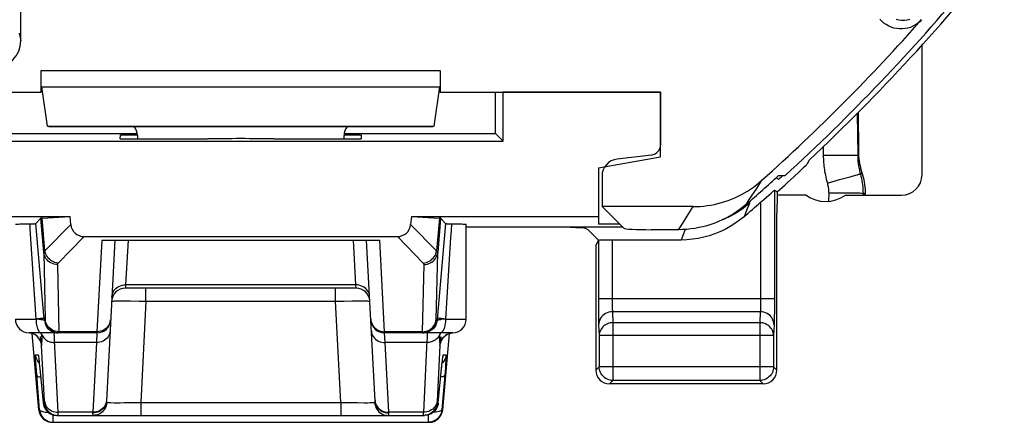
# Model space of a CAD drawing. Units: millimetres. Extents: x -22.6 to 22.1, y -24.6 to 24.6.
# Drawn here: x 7.8 to 22.1, y -24.6 to -18.7 of the extents above; entities that cross this region are included whole.
import ezdxf

# ---------------------------------------------------------------- set-up
doc = ezdxf.new("R2010")
doc.units = ezdxf.units.MM
doc.header["$LTSCALE"] = 23.1
doc.layers.get('0').update_dxf_attribs({"linetype": 'CONTINUOUS'})
for name, color, linetype in [('ASSI', 7, 'CONTINUOUS'), ('DRAFT', 7, 'CONTINUOUS'), ('RACCORDO', 7, 'CONTINUOUS')]:
    doc.layers.add(name, color=color, linetype=linetype)

msp = doc.modelspace()

# ---------------------------------------------------------------- linework, layer by layer
at = {"color": 7, "linetype": 'CONTINUOUS'}
for p, q in [((7.805, -19), (7.805, -18.498)), ((8.1, -19.75), (8.1, -19.438)), ((13.9, -19.438), (13.9, -19.75)), ((8.119, -19.744), (8.1, -19.75)), ((8.191, -20.244), (8.109, -19.673)), ((13.809, -20.244), (13.891, -19.673)), ((13.881, -19.744), (13.9, -19.75)), ((4.9, -19.75), (8.1, -19.75)), ((13.9, -19.75), (17.1, -19.75)), ((17.1, -19.75), (17.1, -20.517)), ((8.191, -20.244), (13.809, -20.244)), ((8.191, -20.244), (8.21, -20.25)), ((8.21, -20.25), (13.79, -20.25)), ((13.809, -20.244), (13.79, -20.25)), ((9.248, -20.43), (9.251, -20.376)), ((9.5, -20.376), (9.251, -20.376)), ((9.5, -20.381), (9.5, -20.43)), ((12.749, -20.376), (12.5, -20.376)), ((12.5, -20.381), (12.5, -20.43)), ((12.749, -20.376), (12.752, -20.43)), ((16.968, -20.666), (16.47, -20.724)), ((19.241, -20.781), (19.259, -20.74)), ((19.114, -20.908), (19.173, -20.851)), ((16.25, -20.972), (16.25, -21.415)), ((18.906, -20.967), (18.815, -20.965)), ((19.037, -20.98), (19.114, -20.908)), ((18.797, -21.2), (18.91, -21.098)), ((18.755, -21.178), (18.8, -21.199)), ((19.214, -21.25), (18.796, -21.25)), ((17.572, -21.415), (16.25, -21.415)), ((16.566, -21.73), (16.25, -21.415)), ((17.361, -21.75), (16.965, -21.75)), ((16.16, -21.98), (16.197, -21.907)), ((16.16, -21.98), (16.16, -23.791)), ((18.591, -23.991), (16.36, -23.991))]:
    msp.add_line(p, q, dxfattribs=at)
at = {"color": 250, "linetype": 'CONTINUOUS'}
for p, q in [((7.778, -18.892), (7.805, -19)), ((8.1, -19.438), (13.9, -19.438)), ((8.109, -19.673), (13.891, -19.673)), ((18.499, -21.149), (18.574, -21.031)), ((17.502, -21.527), (17.572, -21.415)), ((17.432, -21.639), (17.502, -21.527)), ((17.361, -21.75), (17.432, -21.639)), ((16.209, -23.742), (16.16, -23.791)), ((18.742, -23.742), (18.791, -23.791)), ((16.409, -23.942), (16.36, -23.991)), ((18.542, -23.942), (18.591, -23.991))]:
    msp.add_line(p, q, dxfattribs=at)
at = {"color": 7, "linetype": 'CONTINUOUS'}
for points in [[(20.894, -18.698), (20.866, -18.727), (20.835, -18.752), (20.803, -18.774), (20.767, -18.793), (20.73, -18.809), (20.692, -18.821), (20.653, -18.828), (20.613, -18.832), (20.572, -18.832), (20.532, -18.828), (20.492, -18.819), (20.453, -18.807), (20.416, -18.79), (20.38, -18.77), (20.346, -18.746), (20.316, -18.72), (20.289, -18.691)], [(19.173, -20.851), (19.189, -20.835), (19.214, -20.81)], [(19.214, -20.81), (19.224, -20.801), (19.231, -20.793), (19.236, -20.787), (19.24, -20.783), (19.241, -20.781)], [(17.572, -21.415), (17.625, -21.414), (17.677, -21.411), (17.729, -21.406), (17.78, -21.4), (17.832, -21.392), (17.883, -21.382), (17.934, -21.37), (17.985, -21.357), (18.035, -21.342), (18.084, -21.325), (18.133, -21.306), (18.181, -21.286), (18.228, -21.264), (18.275, -21.24), (18.321, -21.215), (18.366, -21.188), (18.409, -21.16), (18.452, -21.13), (18.494, -21.098), (18.535, -21.066), (18.574, -21.031)], [(18.91, -21.098), (18.944, -21.066), (19.037, -20.98)], [(18.347, -21.381), (18.301, -21.419), (18.254, -21.456), (18.205, -21.49), (18.155, -21.523), (18.104, -21.553), (18.051, -21.582), (17.997, -21.608), (17.943, -21.633), (17.887, -21.655), (17.831, -21.675), (17.774, -21.692), (17.716, -21.707), (17.658, -21.72), (17.599, -21.731), (17.54, -21.739), (17.48, -21.745), (17.421, -21.749), (17.361, -21.75)]]:
    msp.add_lwpolyline(points, dxfattribs=at)
at = {"color": 250, "linetype": 'CONTINUOUS'}
for points in [[(20.523, -18.69), (20.563, -18.699), (20.603, -18.703), (20.643, -18.703), (20.683, -18.7), (20.723, -18.692)], [(18.347, -21.381), (18.385, -21.323), (18.423, -21.265), (18.499, -21.149)]]:
    msp.add_lwpolyline(points, dxfattribs=at)
at = {"color": 7, "linetype": 'CONTINUOUS'}
for radius, start, end in [(28.4, 312.4154, 320.259), (28.225, 311.8303, 318.5139), (28.337, 311.0166, 312.2825)]:
    msp.add_arc((-0.25, 0), radius, start, end, dxfattribs=at)
for centre, major_axis, ratio, start_param, end_param in [((-0.25, 0.039), (0, 28.502), 0.999999, -2.387721, -2.240528), ((7.405, -19), (-0.097, 0.388), 0.999353, -3.386329, -1.815838), ((9.3, -20.381), (0.141, 0.141), 0.999695, -0.785246, -0.068522), ((12.7, -20.381), (0.141, -0.141), 0.999695, -3.073071, -2.356347), ((16.95, -20.516), (0.112, -0.1), 0.99755, -0.725626, 0.725626), ((16.5, -20.973), (-0.187, 0.167), 0.99755, 5.55756, 7.008811), ((16.965, -21.729), (0.4, 0), 0.052408, -3.089233, -1.570796), ((16.36, -23.791), (0.141, 0.141), 0.999695, 2.356347, 3.926839), ((18.591, -23.791), (0.141, -0.141), 0.999695, -0.785246, 0.785246)]:
    msp.add_ellipse(centre, major_axis=major_axis, ratio=ratio, start_param=start_param, end_param=end_param, dxfattribs=at)
at = {"layer": 'ASSI', "color": 7, "linetype": 'CONTINUOUS'}
for p, q in [((14.7, -20.35), (14.7, -19.75)), ((17.1, -19.75), (14.813, -19.75)), ((14.813, -20.463), (14.813, -19.75)), ((17.1, -20.691), (17.1, -19.75)), ((7.3, -20.35), (9.5, -20.35)), ((12.5, -20.35), (14.7, -20.35)), ((14.7, -20.35), (14.813, -20.463)), ((7.187, -20.463), (14.813, -20.463)), ((16.2, -20.85), (17.1, -20.691)), ((16.2, -20.85), (16.2, -21.67)), ((18.785, -20.992), (18.812, -21.02)), ((18.64, -21.275), (18.706, -21.218)), ((5.8, -21.556), (8.521, -21.556)), ((8.095, -21.583), (8.023, -21.661)), ((8.113, -21.581), (8.521, -21.556)), ((8.531, -21.674), (8.521, -21.556)), ((13.479, -21.556), (13.469, -21.674)), ((13.479, -21.556), (16.2, -21.556)), ((13.479, -21.556), (13.887, -21.581)), ((13.905, -21.583), (13.977, -21.661)), ((7.812, -21.666), (7.869, -21.665)), ((7.869, -21.665), (7.955, -21.664)), ((7.955, -21.664), (7.983, -21.663)), ((8.141, -22.997), (8.023, -21.661)), ((13.977, -21.661), (13.859, -22.997)), ((14.275, -23.05), (14.275, -21.671)), ((14.275, -21.711), (16.547, -21.711)), ((16.05, -21.75), (16.01, -21.734)), ((16.505, -21.67), (16.2, -21.67)), ((8.724, -21.85), (13.276, -21.85)), ((16.205, -21.905), (16.05, -21.75)), ((8.981, -21.9), (13.019, -21.9)), ((9.171, -21.9), (9.048, -24.239)), ((12.952, -24.239), (12.829, -21.9)), ((17.4, -21.9), (16.397, -21.9)), ((12.676, -22.6), (9.324, -22.6)), ((8.91, -23.25), (7.925, -23.25)), ((8.028, -23.29), (8.011, -23.279)), ((14.075, -23.25), (13.09, -23.25)), ((13.997, -23.274), (13.977, -23.287)), ((8.062, -23.599), (8.063, -23.605)), ((8.063, -23.605), (8.064, -23.613)), ((8.064, -23.613), (8.065, -23.623)), ((8.065, -23.623), (8.067, -23.64)), ((8.067, -23.64), (8.069, -23.654)), ((8.069, -23.654), (8.073, -23.694)), ((8.073, -23.694), (8.077, -23.732)), ((8.077, -23.732), (8.081, -23.769)), ((13.871, -24.267), (13.924, -23.72)), ((13.924, -23.72), (13.929, -23.678)), ((13.929, -23.678), (13.931, -23.652)), ((13.931, -23.652), (13.934, -23.629)), ((13.934, -23.629), (13.935, -23.617)), ((13.935, -23.617), (13.937, -23.607)), ((8.081, -23.767), (8.129, -24.267)), ((8.329, -24.45), (13.671, -24.45)), ((13.696, -24.448), (13.671, -24.45)), ((8.265, -24.55), (13.735, -24.55))]:
    msp.add_line(p, q, dxfattribs=at)
at = {"layer": 'ASSI', "color": 250, "linetype": 'CONTINUOUS'}
for p, q in [((18.755, -21.178), (18.754, -22.835)), ((18.394, -21.367), (18.307, -21.436)), ((18.394, -21.367), (18.341, -21.494)), ((18.387, -21.346), (18.393, -21.365)), ((18.393, -21.365), (18.394, -21.367)), ((18.555, -21.351), (18.555, -22.775)), ((8.138, -22.081), (8.095, -21.583)), ((8.155, -22.059), (8.113, -21.581)), ((13.887, -21.581), (13.845, -22.059)), ((13.905, -21.583), (13.862, -22.081)), ((18.341, -21.494), (18.313, -21.561)), ((7.942, -21.738), (7.938, -21.664)), ((8.025, -23.05), (7.942, -21.738)), ((8.531, -21.674), (8.155, -22.059)), ((13.845, -22.059), (13.469, -21.674)), ((17.46, -21.746), (17.425, -21.835)), ((8.724, -21.85), (8.347, -22.236)), ((13.653, -22.236), (13.276, -21.85)), ((17.425, -21.835), (17.4, -21.9)), ((8.981, -21.9), (8.911, -23.233)), ((9.362, -21.9), (9.327, -22.553)), ((12.673, -22.553), (12.638, -21.9)), ((13.089, -23.233), (13.019, -21.9)), ((16.197, -21.907), (16.197, -22.791)), ((16.397, -21.9), (16.397, -22.755)), ((13.84, -23.059), (13.862, -22.081)), ((8.337, -22.256), (8.359, -23.233)), ((13.641, -23.233), (13.663, -22.256)), ((9.327, -22.553), (9.324, -22.6)), ((12.673, -22.553), (9.327, -22.553)), ((9.623, -22.79), (9.623, -22.6)), ((12.377, -22.79), (12.377, -22.6)), ((12.676, -22.6), (12.673, -22.553)), ((9.208, -22.786), (9.259, -22.785)), ((9.259, -22.785), (9.321, -22.785)), ((9.321, -22.785), (9.395, -22.786)), ((9.395, -22.786), (9.526, -22.788)), ((9.526, -22.788), (9.623, -22.79)), ((9.623, -22.79), (9.546, -24.26)), ((9.623, -22.79), (12.377, -22.79)), ((12.377, -22.79), (12.502, -22.787)), ((12.454, -24.26), (12.377, -22.79)), ((12.502, -22.787), (12.618, -22.786)), ((12.618, -22.786), (12.687, -22.785)), ((18.755, -22.755), (16.197, -22.755)), ((16.197, -22.791), (16.197, -22.89)), ((16.197, -22.89), (16.198, -22.976)), ((16.397, -22.755), (16.397, -22.79)), ((16.397, -22.79), (16.397, -22.823)), ((16.397, -22.823), (16.397, -22.852)), ((18.555, -22.775), (18.554, -22.814)), ((18.754, -22.835), (18.754, -22.947)), ((8.147, -23.067), (8.141, -22.997)), ((13.859, -22.997), (13.853, -23.067)), ((16.198, -22.976), (16.199, -23.046)), ((18.55, -22.943), (16.401, -22.943)), ((16.401, -22.943), (16.409, -23.102)), ((18.55, -22.943), (18.542, -23.102)), ((18.754, -22.947), (18.753, -23.014)), ((7.725, -23.05), (8.025, -23.05)), ((8.066, -23.054), (8.025, -23.05)), ((8.159, -23.067), (8.147, -23.067)), ((13.853, -23.067), (13.841, -23.067)), ((13.947, -23.053), (13.911, -23.057)), ((13.975, -23.05), (13.947, -23.053)), ((13.975, -23.05), (14.275, -23.05)), ((16.199, -23.046), (16.2, -23.084)), ((16.201, -23.131), (16.209, -23.29)), ((18.542, -23.102), (16.409, -23.102)), ((16.409, -23.102), (16.409, -23.942)), ((18.542, -23.102), (18.542, -23.942)), ((18.75, -23.131), (18.742, -23.29)), ((7.94, -23.252), (7.925, -23.251)), ((7.963, -23.258), (7.94, -23.252)), ((7.986, -23.266), (7.963, -23.258)), ((8.007, -23.276), (7.986, -23.266)), ((8.027, -23.29), (8.007, -23.276)), ((8.046, -23.305), (8.027, -23.29)), ((8.087, -23.304), (8.09, -23.333)), ((8.109, -23.275), (8.117, -23.292)), ((8.275, -23.244), (8.3, -23.248)), ((8.334, -23.232), (8.31, -23.227)), ((8.322, -23.248), (8.347, -23.25)), ((8.359, -23.233), (8.334, -23.232)), ((8.911, -23.233), (8.359, -23.233)), ((8.91, -23.25), (8.902, -23.391)), ((8.911, -23.233), (8.91, -23.25)), ((13.641, -23.233), (13.089, -23.233)), ((13.09, -23.25), (13.089, -23.233)), ((13.098, -23.391), (13.09, -23.25)), ((13.641, -23.239), (13.641, -23.233)), ((13.891, -23.276), (13.885, -23.289)), ((13.889, -23.29), (13.888, -23.304)), ((13.891, -23.276), (13.889, -23.29)), ((13.893, -23.266), (13.891, -23.276)), ((13.895, -23.25), (13.893, -23.266)), ((13.993, -23.276), (14.014, -23.266)), ((14.014, -23.266), (14.037, -23.258)), ((14.037, -23.258), (14.06, -23.252)), ((14.06, -23.252), (14.075, -23.251)), ((18.742, -23.29), (16.209, -23.29)), ((16.209, -23.29), (16.209, -23.742)), ((18.742, -23.29), (18.742, -23.742)), ((8.09, -23.333), (8.093, -23.356)), ((8.093, -23.356), (8.095, -23.374)), ((8.095, -23.374), (8.097, -23.389)), ((8.147, -24.242), (8.107, -23.432)), ((8.11, -23.392), (8.112, -23.379)), ((8.346, -24.403), (8.294, -23.363)), ((8.902, -23.391), (8.296, -23.391)), ((8.902, -23.391), (8.849, -24.403)), ((13.704, -23.391), (13.098, -23.391)), ((13.151, -24.403), (13.098, -23.391)), ((13.893, -23.432), (13.853, -24.244)), ((8.016, -23.567), (8.057, -23.567)), ((13.943, -23.567), (13.984, -23.567)), ((8.025, -23.735), (8.022, -23.682)), ((8.03, -23.796), (8.025, -23.735)), ((8.063, -23.68), (8.073, -23.689)), ((8.065, -23.617), (8.065, -23.623)), ((8.068, -23.647), (8.069, -23.656)), ((8.072, -23.68), (8.073, -23.694)), ((8.074, -23.703), (8.074, -23.706)), ((13.921, -23.756), (13.922, -23.744)), ((13.937, -23.68), (13.927, -23.689)), ((13.935, -23.617), (13.936, -23.613)), ((13.977, -23.701), (13.973, -23.761)), ((13.98, -23.665), (13.977, -23.701)), ((13.982, -23.632), (13.98, -23.665)), ((18.742, -23.742), (16.209, -23.742)), ((16.209, -23.746), (16.209, -23.742)), ((8.077, -24.367), (8.03, -23.796)), ((8.081, -23.767), (8.081, -23.769)), ((13.919, -23.767), (13.919, -23.769)), ((13.964, -23.864), (13.923, -24.367)), ((13.973, -23.761), (13.964, -23.864)), ((18.542, -23.942), (16.409, -23.942)), ((8.129, -24.267), (8.147, -24.267)), ((8.147, -24.248), (8.147, -24.242)), ((9.048, -24.239), (9.045, -24.262)), ((9.053, -24.262), (9.05, -24.287)), ((9.052, -24.261), (9.053, -24.262)), ((9.246, -24.265), (9.305, -24.264)), ((9.305, -24.264), (9.399, -24.263)), ((9.399, -24.263), (9.546, -24.26)), ((9.546, -24.26), (12.454, -24.26)), ((9.546, -24.26), (9.546, -24.45)), ((12.454, -24.26), (12.454, -24.45)), ((12.579, -24.263), (12.696, -24.264)), ((12.696, -24.264), (12.792, -24.265)), ((12.947, -24.262), (12.95, -24.287)), ((12.952, -24.239), (12.955, -24.262)), ((13.853, -24.244), (13.853, -24.251)), ((13.853, -24.267), (13.871, -24.267)), ((8.066, -24.367), (8.077, -24.367)), ((8.276, -24.55), (8.276, -24.443)), ((8.849, -24.403), (8.346, -24.403)), ((8.346, -24.412), (8.346, -24.403)), ((8.347, -24.426), (8.346, -24.412)), ((8.849, -24.403), (8.848, -24.414)), ((13.654, -24.403), (13.151, -24.403)), ((13.654, -24.403), (13.653, -24.417)), ((13.653, -24.417), (13.653, -24.428)), ((13.653, -24.428), (13.653, -24.436)), ((13.724, -24.443), (13.724, -24.55)), ((13.923, -24.367), (13.934, -24.367))]:
    msp.add_line(p, q, dxfattribs=at)
at = {"layer": 'ASSI', "color": 7, "linetype": 'CONTINUOUS'}
for points in [[(18.555, -21.351), (18.577, -21.33), (18.599, -21.311), (18.64, -21.275)], [(18.706, -21.218), (18.718, -21.208), (18.738, -21.191)], [(18.738, -21.191), (18.745, -21.185), (18.75, -21.181), (18.753, -21.178), (18.755, -21.178)], [(18.313, -21.561), (18.249, -21.613), (18.182, -21.661), (18.112, -21.705), (18.039, -21.745), (17.964, -21.781), (17.887, -21.812), (17.808, -21.839), (17.728, -21.861), (17.647, -21.878), (17.565, -21.89), (17.483, -21.898), (17.4, -21.9)], [(7.725, -21.671), (7.726, -21.671), (7.731, -21.67), (7.739, -21.669), (7.752, -21.668), (7.769, -21.668), (7.789, -21.667), (7.812, -21.666)], [(7.983, -21.663), (7.995, -21.663), (8.005, -21.663), (8.012, -21.662), (8.018, -21.662), (8.022, -21.662), (8.023, -21.661)], [(13.977, -21.661), (13.978, -21.662), (13.982, -21.662), (13.988, -21.662), (13.995, -21.663), (14.005, -21.663), (14.017, -21.663), (14.03, -21.664), (14.131, -21.665)], [(14.131, -21.665), (14.188, -21.666), (14.211, -21.667), (14.231, -21.668), (14.248, -21.668), (14.261, -21.669), (14.269, -21.67), (14.274, -21.671), (14.275, -21.671)], [(8.011, -23.279), (7.994, -23.269), (7.974, -23.261), (7.954, -23.255), (7.933, -23.251), (7.925, -23.251)], [(8.098, -23.393), (8.098, -23.395), (8.098, -23.398), (8.098, -23.399), (8.098, -23.398), (8.098, -23.395), (8.096, -23.389), (8.094, -23.381), (8.09, -23.371), (8.084, -23.359), (8.077, -23.345), (8.067, -23.331), (8.056, -23.317), (8.043, -23.303), (8.028, -23.29)], [(8.358, -23.25), (8.334, -23.248), (8.309, -23.244), (8.286, -23.236), (8.263, -23.226), (8.259, -23.223)], [(13.977, -23.287), (13.959, -23.301), (13.944, -23.316), (13.932, -23.332), (13.922, -23.348), (13.914, -23.362), (13.909, -23.374), (13.906, -23.383), (13.904, -23.391), (13.902, -23.395)], [(14.04, -23.257), (14.018, -23.264), (13.997, -23.274)], [(14.084, -23.25), (14.064, -23.252), (14.04, -23.257)], [(8.061, -23.593), (8.061, -23.593), (8.061, -23.592), (8.061, -23.592), (8.061, -23.593), (8.062, -23.594), (8.062, -23.596), (8.062, -23.599)], [(13.937, -23.607), (13.938, -23.6), (13.938, -23.597), (13.938, -23.595)], [(16.372, -23.939), (16.368, -23.938), (16.348, -23.933), (16.328, -23.925), (16.309, -23.916), (16.292, -23.904), (16.275, -23.891), (16.26, -23.876), (16.247, -23.86), (16.236, -23.843), (16.226, -23.824), (16.219, -23.804), (16.213, -23.784), (16.21, -23.763), (16.209, -23.746)], [(18.742, -23.742), (18.741, -23.763), (18.738, -23.784), (18.732, -23.804), (18.725, -23.824), (18.715, -23.843), (18.704, -23.86), (18.691, -23.876), (18.676, -23.891), (18.659, -23.904), (18.642, -23.916), (18.623, -23.925), (18.604, -23.933), (18.583, -23.938), (18.579, -23.939)], [(8.129, -24.267), (8.133, -24.292), (8.14, -24.316), (8.149, -24.339), (8.162, -24.36), (8.176, -24.38), (8.194, -24.398), (8.213, -24.413), (8.234, -24.426), (8.256, -24.437), (8.28, -24.444), (8.304, -24.448), (8.329, -24.45)], [(13.871, -24.267), (13.867, -24.292), (13.86, -24.316), (13.851, -24.339), (13.838, -24.36), (13.824, -24.38), (13.806, -24.398), (13.787, -24.413), (13.766, -24.426), (13.744, -24.437)], [(8.077, -24.367), (8.081, -24.392), (8.088, -24.416), (8.097, -24.439), (8.11, -24.46), (8.124, -24.48), (8.142, -24.498), (8.161, -24.513), (8.182, -24.526), (8.205, -24.537), (8.228, -24.544), (8.252, -24.549), (8.276, -24.55)], [(13.753, -24.423), (13.749, -24.426), (13.726, -24.436), (13.703, -24.444), (13.678, -24.448), (13.654, -24.45)], [(13.744, -24.437), (13.72, -24.444), (13.696, -24.448)], [(13.923, -24.367), (13.919, -24.392), (13.912, -24.416), (13.903, -24.439), (13.89, -24.46), (13.876, -24.48), (13.858, -24.498), (13.839, -24.513), (13.818, -24.526), (13.795, -24.537), (13.772, -24.544), (13.748, -24.549), (13.724, -24.55)]]:
    msp.add_lwpolyline(points, dxfattribs=at)
at = {"layer": 'ASSI', "color": 250, "linetype": 'CONTINUOUS'}
for points in [[(18.307, -21.436), (18.215, -21.499), (18.118, -21.554), (18.017, -21.602), (17.988, -21.612)], [(14.062, -21.664), (14.056, -21.763), (14.05, -21.865), (13.975, -23.05)], [(8.155, -22.059), (8.153, -22.061), (8.15, -22.063), (8.148, -22.064), (8.146, -22.066), (8.144, -22.068), (8.143, -22.07), (8.141, -22.071), (8.14, -22.073), (8.139, -22.075), (8.139, -22.077), (8.138, -22.079), (8.138, -22.081)], [(8.337, -22.256), (8.313, -22.255), (8.288, -22.251), (8.265, -22.243), (8.242, -22.233), (8.221, -22.221), (8.202, -22.206), (8.185, -22.189), (8.17, -22.17), (8.158, -22.149), (8.148, -22.127), (8.142, -22.104), (8.138, -22.081)], [(8.138, -22.081), (8.16, -23.059), (8.16, -23.06), (8.16, -23.061), (8.16, -23.063), (8.16, -23.064), (8.16, -23.065), (8.16, -23.065), (8.159, -23.066), (8.159, -23.067), (8.159, -23.067), (8.159, -23.067), (8.159, -23.067)], [(8.347, -22.236), (8.324, -22.233), (8.301, -22.227), (8.28, -22.219), (8.259, -22.209), (8.239, -22.196), (8.221, -22.181), (8.204, -22.164), (8.19, -22.145), (8.177, -22.125), (8.167, -22.104), (8.16, -22.082), (8.155, -22.059)], [(13.653, -22.236), (13.676, -22.233), (13.699, -22.227), (13.72, -22.219), (13.741, -22.209), (13.761, -22.196), (13.779, -22.181), (13.796, -22.164), (13.81, -22.145), (13.823, -22.125), (13.833, -22.104), (13.84, -22.082), (13.845, -22.059)], [(13.663, -22.256), (13.687, -22.255), (13.712, -22.251), (13.735, -22.243), (13.758, -22.233), (13.779, -22.221), (13.798, -22.206), (13.815, -22.189), (13.83, -22.17), (13.842, -22.149), (13.852, -22.127), (13.858, -22.104), (13.862, -22.081)], [(13.862, -22.081), (13.862, -22.079), (13.862, -22.077), (13.861, -22.076), (13.86, -22.074), (13.859, -22.072), (13.858, -22.071), (13.857, -22.069), (13.855, -22.067), (13.853, -22.065), (13.851, -22.063), (13.848, -22.061), (13.845, -22.059)], [(8.347, -22.236), (8.345, -22.237), (8.344, -22.239), (8.343, -22.241), (8.342, -22.242), (8.341, -22.244), (8.34, -22.246), (8.339, -22.247), (8.338, -22.249), (8.338, -22.251), (8.337, -22.253), (8.337, -22.254), (8.337, -22.256)], [(13.663, -22.256), (13.663, -22.255), (13.663, -22.253), (13.662, -22.252), (13.662, -22.25), (13.661, -22.248), (13.661, -22.247), (13.66, -22.245), (13.659, -22.243), (13.658, -22.241), (13.656, -22.24), (13.655, -22.238), (13.653, -22.236)], [(9.128, -22.724), (9.13, -22.701), (9.136, -22.679), (9.145, -22.657), (9.157, -22.637), (9.172, -22.619), (9.189, -22.602), (9.209, -22.587), (9.23, -22.575), (9.253, -22.565), (9.277, -22.558), (9.302, -22.554), (9.327, -22.553)], [(12.872, -22.724), (12.87, -22.701), (12.864, -22.679), (12.855, -22.657), (12.843, -22.637), (12.828, -22.619), (12.811, -22.602), (12.791, -22.587), (12.77, -22.575), (12.747, -22.565), (12.723, -22.558), (12.698, -22.554), (12.673, -22.553)], [(9.124, -22.79), (9.126, -22.789), (9.131, -22.788), (9.14, -22.787), (9.152, -22.787), (9.168, -22.786), (9.186, -22.786), (9.208, -22.786)], [(12.687, -22.785), (12.747, -22.785), (12.774, -22.785), (12.799, -22.786), (12.821, -22.786), (12.84, -22.786), (12.855, -22.787), (12.866, -22.788), (12.873, -22.789), (12.876, -22.79)], [(16.397, -22.852), (16.398, -22.866), (16.398, -22.89)], [(16.398, -22.89), (16.399, -22.9), (16.399, -22.91), (16.4, -22.92), (16.4, -22.928), (16.401, -22.936), (16.401, -22.943)], [(18.554, -22.814), (18.554, -22.851), (18.553, -22.868), (18.553, -22.884), (18.552, -22.9), (18.552, -22.913), (18.551, -22.925), (18.551, -22.935), (18.55, -22.943)], [(8.144, -23.033), (8.142, -23.034), (8.137, -23.035), (8.129, -23.037), (8.118, -23.039), (8.104, -23.041), (8.088, -23.043), (8.069, -23.045)], [(13.975, -23.05), (13.952, -23.048), (13.931, -23.045), (13.912, -23.043), (13.896, -23.041), (13.882, -23.039), (13.871, -23.037), (13.863, -23.035), (13.858, -23.034), (13.856, -23.033)], [(16.401, -22.943), (16.375, -22.945), (16.35, -22.95), (16.325, -22.958), (16.301, -22.969), (16.28, -22.982), (16.26, -22.999), (16.243, -23.017), (16.228, -23.037), (16.217, -23.059), (16.208, -23.083), (16.203, -23.107), (16.201, -23.131)], [(18.75, -23.131), (18.748, -23.107), (18.743, -23.083), (18.734, -23.059), (18.723, -23.037), (18.708, -23.017), (18.691, -22.999), (18.671, -22.982), (18.65, -22.969), (18.626, -22.958), (18.602, -22.95), (18.576, -22.945), (18.55, -22.943)], [(18.753, -23.014), (18.752, -23.071), (18.751, -23.094), (18.751, -23.114), (18.75, -23.131)], [(8.025, -23.05), (8.025, -23.071), (8.027, -23.092), (8.029, -23.112), (8.032, -23.131), (8.036, -23.15), (8.04, -23.168), (8.046, -23.184), (8.051, -23.199), (8.058, -23.212), (8.065, -23.223), (8.072, -23.233), (8.08, -23.24), (8.088, -23.246), (8.097, -23.249), (8.105, -23.25)], [(8.069, -23.045), (8.048, -23.047), (8.026, -23.05)], [(8.147, -23.067), (8.146, -23.067), (8.144, -23.066), (8.141, -23.065), (8.137, -23.064), (8.132, -23.063), (8.125, -23.062), (8.118, -23.061), (8.109, -23.06), (8.1, -23.059), (8.089, -23.057), (8.066, -23.054)], [(8.147, -23.067), (8.151, -23.092), (8.158, -23.116), (8.167, -23.138), (8.179, -23.16), (8.194, -23.18), (8.211, -23.197), (8.231, -23.213), (8.252, -23.226), (8.274, -23.236)], [(8.259, -23.223), (8.242, -23.213), (8.223, -23.197), (8.206, -23.18), (8.191, -23.16), (8.179, -23.138), (8.169, -23.116), (8.163, -23.092), (8.159, -23.067)], [(8.264, -23.21), (8.243, -23.197), (8.224, -23.183), (8.207, -23.165), (8.192, -23.146), (8.18, -23.126), (8.17, -23.104), (8.163, -23.081), (8.16, -23.057)], [(9.08, -23.143), (9.066, -23.162), (9.049, -23.18), (9.029, -23.196), (9.008, -23.209)], [(9.11, -23.05), (9.108, -23.075), (9.102, -23.098), (9.092, -23.121), (9.08, -23.143)], [(12.89, -23.05), (12.892, -23.075), (12.898, -23.098), (12.908, -23.121), (12.92, -23.143)], [(12.92, -23.143), (12.934, -23.162), (12.951, -23.18), (12.971, -23.196), (12.992, -23.209)], [(13.642, -23.25), (13.666, -23.248), (13.691, -23.244), (13.714, -23.236), (13.737, -23.226), (13.758, -23.213), (13.777, -23.197), (13.794, -23.18), (13.809, -23.16), (13.821, -23.138), (13.831, -23.116), (13.837, -23.092), (13.841, -23.067)], [(13.853, -23.067), (13.849, -23.092), (13.842, -23.116), (13.833, -23.138), (13.821, -23.16), (13.806, -23.18), (13.789, -23.197), (13.769, -23.213), (13.748, -23.226), (13.726, -23.236), (13.702, -23.244), (13.678, -23.248), (13.653, -23.25)], [(13.69, -23.227), (13.714, -23.22), (13.736, -23.21), (13.757, -23.197), (13.776, -23.183), (13.793, -23.165), (13.808, -23.146), (13.82, -23.126), (13.83, -23.104), (13.837, -23.081), (13.84, -23.057)], [(13.841, -23.067), (13.841, -23.067), (13.841, -23.067), (13.841, -23.067), (13.841, -23.066), (13.84, -23.066), (13.84, -23.065), (13.84, -23.064), (13.84, -23.063), (13.84, -23.062), (13.84, -23.061), (13.84, -23.059)], [(13.911, -23.057), (13.901, -23.059), (13.891, -23.06), (13.883, -23.061), (13.875, -23.062), (13.869, -23.063), (13.863, -23.064), (13.859, -23.065), (13.856, -23.066), (13.854, -23.067), (13.853, -23.067)], [(13.975, -23.05), (13.975, -23.071), (13.973, -23.092), (13.971, -23.112), (13.968, -23.131), (13.964, -23.15), (13.96, -23.168), (13.954, -23.184), (13.949, -23.199), (13.942, -23.212), (13.935, -23.223), (13.928, -23.233), (13.92, -23.24), (13.912, -23.246), (13.903, -23.249), (13.895, -23.25)], [(16.2, -23.084), (16.2, -23.101), (16.201, -23.117), (16.201, -23.131)], [(16.409, -23.102), (16.388, -23.103), (16.368, -23.106), (16.348, -23.111), (16.328, -23.118), (16.31, -23.127), (16.292, -23.138), (16.276, -23.15), (16.261, -23.164), (16.248, -23.18), (16.236, -23.196), (16.227, -23.214), (16.219, -23.232), (16.213, -23.251), (16.21, -23.27), (16.209, -23.29)], [(18.742, -23.29), (18.741, -23.27), (18.738, -23.251), (18.732, -23.232), (18.725, -23.214), (18.715, -23.196), (18.704, -23.18), (18.69, -23.164), (18.675, -23.15), (18.659, -23.138), (18.641, -23.127), (18.623, -23.118), (18.603, -23.111), (18.583, -23.106), (18.563, -23.103), (18.542, -23.102)], [(8.107, -23.432), (8.103, -23.408), (8.097, -23.385), (8.088, -23.363), (8.076, -23.342), (8.062, -23.323), (8.046, -23.305)], [(8.109, -23.275), (8.102, -23.263), (8.093, -23.251), (8.092, -23.25)], [(8.109, -23.275), (8.107, -23.264), (8.105, -23.252), (8.105, -23.25)], [(8.112, -23.3), (8.11, -23.288), (8.109, -23.275)], [(8.112, -23.379), (8.113, -23.371), (8.113, -23.363), (8.114, -23.353), (8.114, -23.344), (8.114, -23.333), (8.114, -23.323), (8.113, -23.311), (8.112, -23.3)], [(8.117, -23.292), (8.127, -23.308), (8.138, -23.323), (8.152, -23.336), (8.166, -23.349), (8.182, -23.36), (8.199, -23.369), (8.217, -23.377), (8.236, -23.383), (8.256, -23.387), (8.276, -23.39), (8.296, -23.391)], [(8.31, -23.227), (8.286, -23.22), (8.264, -23.21)], [(8.274, -23.236), (8.298, -23.244), (8.322, -23.248)], [(8.294, -23.363), (8.293, -23.339), (8.292, -23.317), (8.292, -23.297), (8.291, -23.281), (8.291, -23.268), (8.292, -23.258), (8.293, -23.252), (8.294, -23.25)], [(8.359, -23.233), (8.359, -23.238), (8.359, -23.24), (8.359, -23.242), (8.359, -23.244), (8.359, -23.245), (8.359, -23.247), (8.359, -23.248), (8.359, -23.249), (8.359, -23.249), (8.358, -23.25), (8.358, -23.25)], [(9.102, -23.22), (9.099, -23.243), (9.093, -23.265), (9.084, -23.286), (9.072, -23.306), (9.057, -23.325), (9.04, -23.342), (9.02, -23.356), (8.999, -23.369), (8.976, -23.378), (8.952, -23.385), (8.927, -23.389), (8.902, -23.391)], [(9.008, -23.209), (8.985, -23.219), (8.961, -23.227), (8.936, -23.232), (8.911, -23.233)], [(12.898, -23.22), (12.901, -23.243), (12.907, -23.265), (12.916, -23.286), (12.928, -23.306), (12.943, -23.325), (12.96, -23.342), (12.98, -23.356), (13.001, -23.369), (13.024, -23.378), (13.048, -23.385), (13.073, -23.389), (13.098, -23.391)], [(12.992, -23.209), (13.015, -23.219), (13.039, -23.227), (13.064, -23.232), (13.089, -23.233)], [(13.641, -23.233), (13.666, -23.232), (13.69, -23.227)], [(13.642, -23.25), (13.642, -23.25), (13.641, -23.25), (13.641, -23.249), (13.641, -23.248), (13.641, -23.247), (13.641, -23.246), (13.641, -23.245), (13.641, -23.243), (13.641, -23.241), (13.641, -23.239)], [(13.709, -23.294), (13.708, -23.313), (13.707, -23.335), (13.706, -23.361), (13.654, -24.403)], [(13.885, -23.289), (13.877, -23.302), (13.869, -23.314), (13.859, -23.325), (13.848, -23.336), (13.837, -23.346), (13.824, -23.355), (13.811, -23.363), (13.797, -23.371), (13.783, -23.377), (13.768, -23.382), (13.752, -23.386), (13.736, -23.388), (13.72, -23.39), (13.704, -23.391)], [(13.706, -23.25), (13.707, -23.252), (13.708, -23.257), (13.709, -23.266), (13.709, -23.279), (13.709, -23.294)], [(13.888, -23.304), (13.887, -23.318), (13.886, -23.33), (13.886, -23.341), (13.886, -23.352), (13.886, -23.361), (13.887, -23.369), (13.888, -23.376), (13.888, -23.383)], [(13.891, -23.276), (13.898, -23.263), (13.907, -23.251), (13.908, -23.25)], [(13.893, -23.432), (13.897, -23.408), (13.903, -23.385), (13.912, -23.363), (13.924, -23.342), (13.938, -23.323), (13.954, -23.305)], [(13.902, -23.396), (13.904, -23.386), (13.905, -23.374), (13.907, -23.361), (13.909, -23.345), (13.913, -23.308)], [(13.954, -23.305), (13.973, -23.29), (13.993, -23.276)], [(8.097, -23.389), (8.097, -23.394), (8.098, -23.4), (8.099, -23.404), (8.099, -23.408), (8.1, -23.412), (8.101, -23.415), (8.101, -23.418), (8.102, -23.421), (8.102, -23.423), (8.102, -23.425), (8.103, -23.426), (8.103, -23.428), (8.104, -23.429), (8.104, -23.43), (8.104, -23.43), (8.105, -23.431), (8.105, -23.431), (8.105, -23.432), (8.105, -23.432), (8.106, -23.432), (8.106, -23.432), (8.106, -23.432), (8.107, -23.432)], [(8.107, -23.432), (8.107, -23.429), (8.107, -23.425), (8.107, -23.421), (8.107, -23.417), (8.108, -23.413), (8.108, -23.408), (8.109, -23.403), (8.11, -23.392)], [(13.888, -23.383), (13.891, -23.403), (13.892, -23.408), (13.892, -23.412), (13.893, -23.417), (13.893, -23.421), (13.893, -23.425), (13.893, -23.429), (13.893, -23.432)], [(13.893, -23.432), (13.894, -23.432), (13.894, -23.432), (13.894, -23.432), (13.894, -23.432), (13.895, -23.432), (13.895, -23.431), (13.895, -23.431), (13.896, -23.43), (13.896, -23.429), (13.897, -23.428), (13.897, -23.427), (13.898, -23.425), (13.898, -23.422), (13.899, -23.419), (13.899, -23.415), (13.9, -23.41), (13.901, -23.404), (13.902, -23.396)], [(8.016, -23.567), (8.02, -23.592), (8.027, -23.616), (8.036, -23.638), (8.049, -23.66), (8.063, -23.68)], [(8.022, -23.682), (8.019, -23.639), (8.018, -23.621), (8.017, -23.606), (8.016, -23.592), (8.016, -23.582), (8.016, -23.574), (8.016, -23.569), (8.016, -23.567)], [(8.057, -23.567), (8.058, -23.569), (8.059, -23.573), (8.06, -23.58), (8.061, -23.59), (8.063, -23.602), (8.064, -23.613)], [(8.057, -23.567), (8.061, -23.592), (8.062, -23.596)], [(13.937, -23.607), (13.937, -23.602), (13.938, -23.592), (13.94, -23.584), (13.941, -23.577), (13.942, -23.572), (13.942, -23.569), (13.943, -23.567)], [(13.984, -23.567), (13.98, -23.592), (13.973, -23.616), (13.964, -23.638), (13.951, -23.66), (13.937, -23.68)], [(13.943, -23.567), (13.939, -23.592), (13.938, -23.596)], [(13.984, -23.567), (13.984, -23.57), (13.984, -23.574), (13.984, -23.581), (13.984, -23.591), (13.983, -23.603), (13.983, -23.617), (13.982, -23.632)], [(8.067, -23.634), (8.067, -23.635), (8.067, -23.64)], [(8.036, -23.864), (8.038, -23.87), (8.044, -23.876), (8.053, -23.882), (8.065, -23.887), (8.079, -23.891), (8.093, -23.894)], [(13.964, -23.864), (13.962, -23.87), (13.956, -23.876), (13.947, -23.882), (13.935, -23.887), (13.921, -23.891), (13.907, -23.894)], [(16.409, -23.942), (16.388, -23.941), (16.372, -23.939)], [(18.579, -23.939), (18.563, -23.941), (18.542, -23.942)], [(8.147, -24.239), (8.151, -24.261), (8.157, -24.283), (8.167, -24.304), (8.179, -24.323), (8.194, -24.341), (8.211, -24.357), (8.23, -24.371), (8.251, -24.382), (8.274, -24.391), (8.297, -24.398), (8.321, -24.402), (8.346, -24.403)], [(8.147, -24.267), (8.147, -24.267), (8.147, -24.267), (8.148, -24.266), (8.148, -24.265), (8.148, -24.263), (8.148, -24.261), (8.148, -24.26), (8.148, -24.257), (8.148, -24.255), (8.148, -24.253), (8.147, -24.248)], [(8.147, -24.267), (8.151, -24.292), (8.157, -24.316), (8.167, -24.338), (8.179, -24.36), (8.194, -24.38), (8.211, -24.397), (8.23, -24.413), (8.251, -24.426), (8.274, -24.436), (8.297, -24.444), (8.322, -24.448), (8.346, -24.45)], [(9.045, -24.262), (9.039, -24.285), (9.03, -24.307), (9.018, -24.328), (9.004, -24.347), (8.986, -24.364), (8.967, -24.379), (8.946, -24.391), (8.923, -24.401), (8.899, -24.408), (8.874, -24.413), (8.848, -24.414)], [(9.04, -24.277), (9.031, -24.299), (9.019, -24.319), (9.004, -24.338), (8.987, -24.354), (8.967, -24.369), (8.946, -24.381), (8.923, -24.391), (8.899, -24.398), (8.874, -24.402), (8.849, -24.403)], [(9.05, -24.287), (9.044, -24.311), (9.035, -24.335), (9.023, -24.357), (9.008, -24.377), (8.992, -24.396), (8.972, -24.412), (8.951, -24.425), (8.929, -24.436), (8.905, -24.444), (8.881, -24.448), (8.856, -24.45)], [(9.049, -24.232), (9.046, -24.255), (9.04, -24.277)], [(9.048, -24.239), (9.048, -24.243), (9.048, -24.247), (9.048, -24.251), (9.048, -24.254), (9.049, -24.256), (9.05, -24.259), (9.051, -24.26), (9.052, -24.261)], [(9.053, -24.262), (9.062, -24.263), (9.075, -24.263), (9.091, -24.264)], [(9.091, -24.264), (9.111, -24.264), (9.16, -24.265)], [(9.16, -24.265), (9.188, -24.265), (9.246, -24.265)], [(12.454, -24.26), (12.496, -24.261), (12.579, -24.263)], [(12.792, -24.265), (12.818, -24.265), (12.841, -24.265), (12.882, -24.264)], [(12.882, -24.264), (12.899, -24.264), (12.914, -24.264), (12.928, -24.263), (12.939, -24.263), (12.947, -24.262)], [(12.947, -24.262), (12.948, -24.262), (12.949, -24.261), (12.95, -24.26), (12.95, -24.258), (12.951, -24.257), (12.951, -24.255), (12.952, -24.253), (12.952, -24.25), (12.952, -24.248), (12.952, -24.245), (12.952, -24.242), (12.952, -24.239)], [(12.95, -24.287), (12.956, -24.311), (12.965, -24.335), (12.977, -24.357), (12.992, -24.377), (13.008, -24.396), (13.028, -24.412), (13.049, -24.425), (13.071, -24.436), (13.095, -24.444), (13.119, -24.448), (13.144, -24.45)], [(12.951, -24.232), (12.954, -24.255), (12.96, -24.277)], [(12.955, -24.262), (12.961, -24.285), (12.97, -24.307), (12.982, -24.328), (12.996, -24.347), (13.014, -24.364), (13.033, -24.379), (13.054, -24.391), (13.077, -24.401), (13.101, -24.408), (13.126, -24.413), (13.152, -24.414)], [(12.96, -24.277), (12.969, -24.299), (12.981, -24.319), (12.996, -24.338), (13.013, -24.354), (13.033, -24.369), (13.054, -24.381), (13.077, -24.391), (13.101, -24.398), (13.126, -24.402), (13.151, -24.403)], [(13.853, -24.239), (13.849, -24.261), (13.843, -24.283), (13.833, -24.304), (13.821, -24.323), (13.806, -24.341), (13.789, -24.357), (13.77, -24.371), (13.749, -24.382), (13.726, -24.391), (13.703, -24.398), (13.679, -24.402), (13.654, -24.403)], [(13.853, -24.267), (13.849, -24.292), (13.843, -24.316), (13.833, -24.338), (13.821, -24.36), (13.806, -24.38), (13.789, -24.397), (13.77, -24.413), (13.753, -24.423)], [(13.853, -24.251), (13.852, -24.254), (13.852, -24.257), (13.852, -24.259), (13.852, -24.261), (13.852, -24.263), (13.852, -24.264), (13.852, -24.265), (13.852, -24.266), (13.853, -24.267), (13.853, -24.267), (13.853, -24.267), (13.853, -24.267)], [(8.077, -24.367), (8.08, -24.374), (8.086, -24.38), (8.095, -24.385), (8.107, -24.39), (8.121, -24.395), (8.139, -24.398), (8.158, -24.401), (8.18, -24.403), (8.201, -24.404)], [(8.346, -24.45), (8.347, -24.45), (8.347, -24.449), (8.347, -24.447), (8.347, -24.445), (8.347, -24.443), (8.347, -24.44), (8.347, -24.437), (8.347, -24.433), (8.347, -24.426)], [(8.848, -24.414), (8.848, -24.421), (8.848, -24.427), (8.849, -24.433), (8.849, -24.438), (8.85, -24.442), (8.851, -24.445), (8.852, -24.448), (8.854, -24.449), (8.856, -24.45)], [(13.144, -24.45), (13.146, -24.45), (13.147, -24.449), (13.148, -24.447), (13.149, -24.445), (13.15, -24.442), (13.151, -24.439), (13.151, -24.436), (13.151, -24.432), (13.152, -24.428), (13.152, -24.424), (13.152, -24.419), (13.151, -24.403)], [(13.653, -24.436), (13.653, -24.439), (13.653, -24.442), (13.653, -24.444), (13.653, -24.446), (13.653, -24.448), (13.653, -24.449), (13.653, -24.449), (13.654, -24.45), (13.654, -24.45)], [(13.923, -24.367), (13.92, -24.374), (13.914, -24.38), (13.905, -24.385), (13.893, -24.39), (13.879, -24.395), (13.861, -24.398), (13.842, -24.401), (13.82, -24.403), (13.799, -24.404)]]:
    msp.add_lwpolyline(points, dxfattribs=at)
at = {"layer": 'ASSI', "color": 7, "linetype": 'CONTINUOUS'}
for centre, radius, start, end in [((-0.25, 0), 28.451, 310.7278, 311.3719), ((9.324, -22.8), 0.2, 90, 177), ((12.676, -22.8), 0.2, 3, 90), ((7.925, -23.05), 0.2, 180, 270), ((8.91, -23.05), 0.2, 270, 357), ((13.09, -23.05), 0.2, 183, 270), ((14.075, -23.05), 0.2, 270, 360)]:
    msp.add_arc(centre, radius, start, end, dxfattribs=at)
for centre, major_axis, ratio, start_param, end_param in [((8.596, -21.584), (0.502, 0), 0.017389, 2.86625, 3.125661), ((13.404, -21.584), (0.502, 0), 0.017389, 0.015932, 0.275342), ((8.737, -21.643), (0.149, 0.153), 0.936447, 2.464137, 3.88262), ((13.263, -21.643), (0.149, -0.153), 0.936447, -0.741027, 0.677455), ((15.312, -21.736), (0.7, 0), 0.034921, 0.087266, 1.570796), ((16.397, -21.907), (0.2, 0), 0.034921, 1.570796, 3.124139), ((8.265, -24.35), (0.2, 0), 0.999847, -3.05434, -1.570796), ((13.735, -24.35), (0.2, 0), 0.999847, -1.570796, -0.087253)]:
    msp.add_ellipse(centre, major_axis=major_axis, ratio=ratio, start_param=start_param, end_param=end_param, dxfattribs=at)
at = {"layer": 'DRAFT', "color": 7, "linetype": 'CONTINUOUS'}
for p, q in [((9.248, -20.43), (10.519, -20.43)), ((11.481, -20.43), (12.752, -20.43))]:
    msp.add_line(p, q, dxfattribs=at)
msp.add_arc((-0.25, 0), 28.376, 312.204, 312.3637, dxfattribs=at)
msp.add_ellipse((11, -20.44), major_axis=(0.749, 0), ratio=0.017455, start_param=0.874742, end_param=2.26685, dxfattribs=at)
at = {"layer": 'RACCORDO', "color": 7, "linetype": 'CONTINUOUS'}
for p, q in [((7.805, -19), (7.805, -18.498)), ((20.9, -20.95), (20.9, -19.067)), ((19.971, -20.047), (19.976, -20.616)), ((18.796, -21.211), (18.8, -21.199)), ((19.786, -21.25), (20.6, -21.25)), ((20.075, -21.25), (20.075, -21.231)), ((18.791, -23.791), (18.791, -21.511)), ((8.066, -24.367), (7.969, -23.26)), ((14.031, -23.26), (13.934, -24.367))]:
    msp.add_line(p, q, dxfattribs=at)
at = {"layer": 'RACCORDO', "color": 250, "linetype": 'CONTINUOUS'}
for p, q in [((7.778, -18.892), (7.805, -19)), ((19.959, -20.059), (19.965, -20.668)), ((19.464, -20.545), (19.465, -20.668)), ((19.465, -20.668), (19.654, -20.667)), ((19.654, -20.667), (19.815, -20.666)), ((19.524, -21.074), (19.703, -21.023)), ((19.703, -21.023), (19.856, -20.98)), ((19.544, -21.213), (19.543, -21.338)), ((19.544, -21.213), (19.729, -21.214)), ((19.729, -21.214), (19.888, -21.215)), ((19.888, -21.215), (19.968, -21.216)), ((19.968, -21.216), (19.998, -21.216)), ((20.045, -21.219), (20.043, -21.218)), ((20.043, -21.218), (20.043, -21.25))]:
    msp.add_line(p, q, dxfattribs=at)
at = {"layer": 'RACCORDO', "color": 7, "linetype": 'CONTINUOUS'}
for points in [[(20.894, -18.698), (20.866, -18.727), (20.835, -18.752), (20.803, -18.774), (20.767, -18.793), (20.73, -18.809), (20.692, -18.821), (20.653, -18.828), (20.613, -18.832), (20.572, -18.832), (20.532, -18.828), (20.492, -18.819), (20.453, -18.807), (20.416, -18.79), (20.38, -18.77), (20.346, -18.746), (20.316, -18.72), (20.289, -18.691)], [(19.976, -20.616), (19.977, -20.651), (19.979, -20.685), (19.982, -20.719), (19.986, -20.753), (19.992, -20.787), (19.999, -20.821), (20.006, -20.855), (20.015, -20.888)], [(20.015, -20.888), (20.036, -20.954), (20.045, -20.988), (20.053, -21.022), (20.06, -21.057), (20.065, -21.092), (20.07, -21.126), (20.073, -21.161), (20.074, -21.196), (20.075, -21.231)]]:
    msp.add_lwpolyline(points, dxfattribs=at)
at = {"layer": 'RACCORDO', "color": 250, "linetype": 'CONTINUOUS'}
for points in [[(20.523, -18.69), (20.563, -18.699), (20.603, -18.703), (20.643, -18.703), (20.683, -18.7), (20.723, -18.692)], [(19.465, -20.668), (19.465, -20.695), (19.466, -20.721), (19.467, -20.748), (19.469, -20.774), (19.472, -20.801), (19.474, -20.827), (19.478, -20.853), (19.481, -20.879), (19.485, -20.906), (19.49, -20.932), (19.495, -20.959), (19.501, -20.987), (19.508, -21.015), (19.516, -21.045), (19.524, -21.074)], [(19.815, -20.666), (19.894, -20.666), (19.924, -20.667), (19.945, -20.667), (19.959, -20.667), (19.965, -20.668)], [(19.965, -20.668), (19.965, -20.686), (19.965, -20.704), (19.966, -20.721), (19.968, -20.739), (19.969, -20.757), (19.971, -20.774), (19.973, -20.792), (19.975, -20.809), (19.978, -20.827), (19.981, -20.845), (19.985, -20.863), (19.989, -20.882), (19.993, -20.901), (19.998, -20.92), (20.004, -20.94)], [(19.856, -20.98), (19.932, -20.959), (19.961, -20.951), (19.983, -20.945), (19.997, -20.941), (20.004, -20.94)], [(20.004, -20.94), (20.007, -20.937), (20.011, -20.934), (20.014, -20.931), (20.018, -20.927), (20.022, -20.924), (20.026, -20.92)], [(20.004, -20.94), (20.012, -20.972), (20.02, -21.004), (20.026, -21.036), (20.032, -21.067), (20.036, -21.098), (20.039, -21.128), (20.041, -21.159), (20.042, -21.188), (20.043, -21.218)], [(19.524, -21.074), (19.528, -21.091), (19.532, -21.107), (19.535, -21.122), (19.538, -21.138), (19.54, -21.153), (19.542, -21.169), (19.543, -21.184), (19.543, -21.199), (19.544, -21.213)], [(19.998, -21.216), (20.02, -21.217), (20.036, -21.217), (20.043, -21.218)], [(20.075, -21.231), (20.072, -21.23), (20.069, -21.229), (20.066, -21.228), (20.063, -21.227), (20.061, -21.226), (20.058, -21.225), (20.055, -21.224), (20.053, -21.222), (20.05, -21.221), (20.048, -21.22), (20.045, -21.219)]]:
    msp.add_lwpolyline(points, dxfattribs=at)
at = {"layer": 'RACCORDO', "color": 7, "linetype": 'CONTINUOUS'}
for centre, radius, start, end in [((-0.25, 0), 28.225, 311.8303, 318.5139), ((19.5, -20.84), 0.5, 235.0848, 304.9152)]:
    msp.add_arc(centre, radius, start, end, dxfattribs=at)
for centre, major_axis, ratio, start_param, end_param in [((7.405, -19), (-0.097, 0.388), 0.999353, -3.386329, -1.815838), ((20.6, -20.95), (0.3, 0), 0.999805, -1.570796, 0), ((18.797, -21.511), (0, 0.3), 0.017455, 0.05236, 1.570796)]:
    msp.add_ellipse(centre, major_axis=major_axis, ratio=ratio, start_param=start_param, end_param=end_param, dxfattribs=at)

doc.saveas('drawing.dxf')
